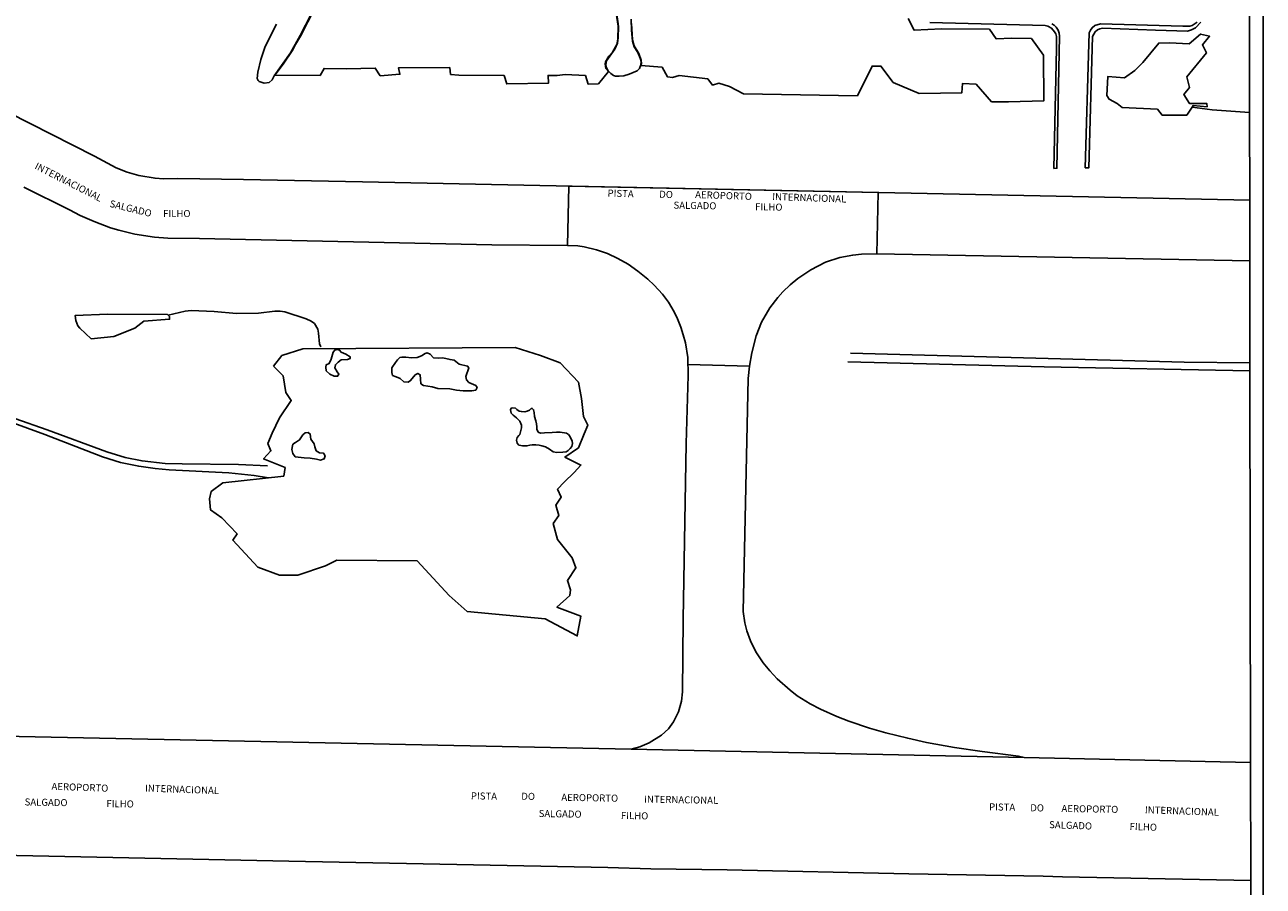
# Model space of a CAD drawing. Extents: x 180697 to 183118, y 1679821 to 1682599.
# Drawn here: x 182677 to 183118, y 1680494 to 1680800 of the extents above; entities that cross this region are included whole.
import ezdxf
from ezdxf.enums import TextEntityAlignment as Align

# ---------------------------------------------------------------- set-up
doc = ezdxf.new("R2010")
doc.units = 0
doc.header["$MEASUREMENT"] = 0
for name, color, linetype in [('IMAGEM', 7, 'CONTINUOUS'), ('V-ARROIO', 5, 'CONTINUOUS'), ('V-BANHADO', 82, 'CONTINUOUS'), ('V-CANAL', 4, 'CONTINUOUS'), ('V-CRUZAMENTO', 1, 'CONTINUOUS'), ('V-LOTE', 1, 'CONTINUOUS'), ('V-NOME_DOS_LOGRADOUROS', 7, 'CONTINUOUS'), ('V-QUADRA', 6, 'CONTINUOUS'), ('V-REFERENCIA', 2, 'CONTINUOUS'), ('V-VALETA', 6, 'CONTINUOUS'), ('X-LIMITE_5000', 7, 'CONTINUOUS')]:
    doc.layers.add(name, color=color, linetype=linetype)
picture_1 = doc.add_image_def('image1.jpg', size_in_pixel=(4030, 4624))

msp = doc.modelspace()

# ---------------------------------------------------------------- linework, layer by layer
at = {"layer": 'V-ARROIO'}
msp.add_lwpolyline([(182782.46, 1680685.61), (182781.93, 1680686.65), (182781.59, 1680690.46), (182781.31, 1680691.84), (182780.12, 1680693.84), (182778.99, 1680694.71), (182777.22, 1680695.53), (182769.63, 1680697.97), (182767.88, 1680698.25), (182766.01, 1680698.24), (182760.28, 1680697.56), (182752.44, 1680697.45), (182744.45, 1680698.15), (182736.24, 1680698.48), (182734.21, 1680698.23), (182728.13, 1680696.78)], dxfattribs=at)
at = {"layer": 'V-BANHADO'}
for points in [[(182783.01, 1680811.45), (182775.19, 1680796.03), (182773.36, 1680793.08), (182772.21, 1680790.79), (182769, 1680786.03), (182766.09, 1680782.16), (182782.14, 1680782.06), (182783.58, 1680784.57), (182791.53, 1680784.42), (182791.53, 1680784.42), (182801.73, 1680784.72), (182803.51, 1680781.99), (182810.52, 1680782.51), (182810.06, 1680784.8), (182828.28, 1680784.87), (182828.54, 1680782.44), (182831.5, 1680782.21), (182847.59, 1680782), (182848.51, 1680779.05), (182863.38, 1680779.34), (182863.23, 1680782.07), (182866.46, 1680782.07), (182869.35, 1680782.36), (182876.5, 1680782), (182877.49, 1680778.97), (182881.15, 1680779.12), (182884.67, 1680783.43), (182883.8, 1680784.59), (182883.5, 1680786.15), (182883.62, 1680786.96), (182884.81, 1680788.91), (182886.13, 1680790.39), (182887.63, 1680793.1), (182887.98, 1680795.03), (182888.1, 1680799.56), (182887.44, 1680804.18)], [(182892.94, 1680800.54), (182893.27, 1680794.75), (182893.27, 1680794.75), (182893.88, 1680792.58), (182895.46, 1680789.83), (182896.39, 1680787.52), (182896.44, 1680786.36), (182896.26, 1680785.6), (182903.77, 1680785.02), (182903.77, 1680785.02), (182905.74, 1680781.57), (182907.52, 1680781.34), (182909.87, 1680782), (182919.99, 1680780.82), (182921.73, 1680778.62), (182924.01, 1680779.28), (182927.8, 1680778.11), (182932.76, 1680775.53), (182973.27, 1680774.85), (182978.43, 1680785.43), (182981.61, 1680785.43), (182985.97, 1680779.62), (182995.22, 1680775.66), (183010.41, 1680775.94), (183010.56, 1680779.17), (183015.45, 1680779.03), (183020.97, 1680772.71), (183026.99, 1680772.64), (183039.56, 1680773.08), (183039.44, 1680789.28), (183035.15, 1680795.22), (183028.21, 1680795.37), (183022.54, 1680795.15), (183020.16, 1680798.5), (183003.14, 1680798.64), (182993.4, 1680798.2), (182991.33, 1680802.36)]]:
    msp.add_lwpolyline(points, dxfattribs=at)
for points in [[(183065.68, 1680772.14), (183067.35, 1680770.66), (183079.92, 1680770.07), (183081.59, 1680768), (183090.38, 1680767.93), (183092.27, 1680770.79), (183092.27, 1680770.79), (183092.67, 1680771.39), (183097.58, 1680770.95), (183097.5, 1680772.13), (183097.16, 1680772.13), (183091.38, 1680772.05), (183089.32, 1680775.3), (183091.3, 1680777.73), (183090.39, 1680781.64), (183097.39, 1680790.12), (183095.94, 1680792.93), (183098.49, 1680796.03), (183095.29, 1680796.77), (183091.18, 1680793.3), (183084.18, 1680793.67), (183080.41, 1680793.6), (183074.7, 1680786.66), (183071.96, 1680783.79), (183068.27, 1680781.28), (183068.27, 1680781.28), (183062.33, 1680781.72), (183061.95, 1680774.94), (183062.79, 1680773.61), (183065.68, 1680772.14)], [(182708.82, 1680689.24), (182716.3, 1680692.24), (182719.48, 1680694.68), (182728.63, 1680695.39), (182728.63, 1680696.34), (182728.13, 1680696.78), (182728.13, 1680696.78), (182727.82, 1680697.05), (182706.5, 1680697.2), (182694.99, 1680696.65), (182695.23, 1680694.91), (182695.96, 1680693.02), (182696.69, 1680692.26), (182700.76, 1680688.45), (182708.82, 1680689.24)], [(182765.52, 1680678.73), (182768.58, 1680682.45), (182776.02, 1680684.85), (182851.5, 1680685.29), (182860.47, 1680682.45), (182867.47, 1680679.82), (182874.03, 1680673.05), (182875.12, 1680667.14), (182875.78, 1680660.8), (182877.31, 1680657.74), (182876, 1680654.68), (182874.03, 1680649.65), (182869.22, 1680646.37), (182874.9, 1680643.53), (182872.5, 1680640.9), (182869, 1680637.4), (182866.59, 1680635), (182867.9, 1680632.16), (182865.93, 1680629.31), (182867.03, 1680625.6), (182865.06, 1680622.75), (182866.59, 1680617.07), (182871.84, 1680610.51), (182873.15, 1680607.01), (182870.09, 1680602.42), (182871.19, 1680599.14), (182870.97, 1680597.17), (182866.37, 1680593.02), (182874.9, 1680589.74), (182873.59, 1680582.74), (182862.22, 1680588.86), (182834.43, 1680591.49), (182828.09, 1680597.17), (182816.71, 1680609.42), (182788.05, 1680609.64), (182784.12, 1680607.67), (182774.27, 1680604.39), (182767.71, 1680604.39), (182760.05, 1680607.23), (182751.08, 1680616.85), (182752.61, 1680619.04), (182747.14, 1680624.72), (182743.21, 1680627.57), (182742.77, 1680631.5), (182743.43, 1680634.12), (182747.58, 1680637.19), (182769.24, 1680639.59), (182769.68, 1680642.65), (182762.02, 1680645.71), (182764.65, 1680648.56), (182763.55, 1680651.18), (182765.08, 1680654.9), (182767.71, 1680660.36), (182771.87, 1680666.49), (182769.9, 1680669.33), (182769.02, 1680675.23)], [(182786.12, 1680681.13), (182786.84, 1680683.63), (182787.33, 1680684.43), (182788.21, 1680684.67), (182789.1, 1680684.35), (182789.58, 1680683.71), (182791.27, 1680682.98), (182792.81, 1680682.02), (182792.81, 1680681.37), (182791.84, 1680681.05), (182789.58, 1680680.89), (182788.61, 1680680.16), (182787.57, 1680679.2), (182787.41, 1680678.15), (182788.21, 1680676.62), (182788.86, 1680675.81), (182788.37, 1680675.09), (182787.16, 1680675.09), (182785.63, 1680675.81), (182784.34, 1680677.02), (182784.18, 1680678.31), (182784.26, 1680679.12), (182785.39, 1680679.68)], [(182807.61, 1680678.07), (182808.98, 1680680.01), (182809.7, 1680680.97), (182810.51, 1680681.78), (182811.23, 1680681.94), (182812.68, 1680681.94), (182814.62, 1680681.62), (182816.63, 1680681.78), (182818.25, 1680682.34), (182819.53, 1680683.23), (182820.18, 1680683.39), (182821.31, 1680682.91), (182822.52, 1680681.7), (182824.21, 1680681.54), (182825.74, 1680681.62), (182828.4, 1680681.05), (182829.77, 1680680.81), (182831.62, 1680679.36), (182834.6, 1680678.72), (182835.01, 1680678.07), (182833.96, 1680675.01), (182834.2, 1680673.8), (182835.09, 1680672.84), (182837.51, 1680671.79), (182837.99, 1680671.07), (182837.51, 1680670.1), (182836.14, 1680669.94), (182832.99, 1680669.94), (182830.66, 1680670.1), (182828.24, 1680670.58), (182824.05, 1680670.74), (182821.95, 1680671.31), (182820.42, 1680671.63), (182818.89, 1680671.79), (182817.92, 1680672.44), (182817.84, 1680674.05), (182817.68, 1680675.66), (182816.96, 1680676.14), (182815.99, 1680675.58), (182814.3, 1680673.56), (182813.49, 1680673), (182811.96, 1680673.16), (182810.59, 1680674.29), (182809.22, 1680674.93), (182807.93, 1680675.42), (182807.61, 1680676.38)], [(182853.23, 1680654.4), (182853.43, 1680655.34), (182853.8, 1680656.77), (182853.72, 1680657.67), (182853.19, 1680659.11), (182852.04, 1680660.33), (182850.77, 1680661.28), (182850.12, 1680661.93), (182849.83, 1680663.16), (182850.04, 1680663.73), (182850.57, 1680663.89), (182851.63, 1680663.73), (182852.12, 1680663.24), (182852.9, 1680662.71), (182853.72, 1680662.54), (182854.95, 1680662.5), (182855.81, 1680662.63), (182856.63, 1680663.03), (182857.2, 1680663.61), (182857.61, 1680663.69), (182858.06, 1680663.2), (182858.26, 1680662.22), (182858.39, 1680660.74), (182858.92, 1680659.27), (182859.12, 1680658.17), (182859.21, 1680657.1), (182859.21, 1680656.24), (182859.7, 1680655.22), (182860.56, 1680654.89), (182861.99, 1680654.97), (182864.73, 1680655.05), (182866.17, 1680655.26), (182867.56, 1680655.22), (182869.73, 1680654.89), (182870.51, 1680654.36), (182870.96, 1680653.79), (182871.78, 1680652.03), (182871.86, 1680651.21), (182871.65, 1680650.14), (182871.12, 1680649.45), (182870.34, 1680648.75), (182869.61, 1680648.26), (182868.42, 1680648.06), (182866.29, 1680648.02), (182865.02, 1680648.22), (182863.75, 1680649.12), (182862.28, 1680649.98), (182861.05, 1680650.39), (182860.03, 1680650.64), (182858.92, 1680650.76), (182857.61, 1680650.72), (182856.71, 1680650.59), (182855.69, 1680650.35), (182854.21, 1680650.31), (182852.86, 1680650.55), (182852.25, 1680651.33), (182852.04, 1680652.35), (182852.21, 1680653.34), (182852.82, 1680653.99)], [(182773.38, 1680651.57), (182774.83, 1680652.46), (182776.04, 1680654.23), (182776.85, 1680655.03), (182777.9, 1680655.11), (182778.62, 1680654.55), (182778.86, 1680652.78), (182779.99, 1680651.01), (182780.23, 1680650.04), (182780.72, 1680648.59), (182781.93, 1680647.86), (182783.38, 1680647.7), (182783.94, 1680646.82), (182783.54, 1680645.69), (182782.33, 1680645.21), (182780.88, 1680645.61), (182778.62, 1680645.93), (182776.45, 1680646.09), (182773.3, 1680646.5), (182772.42, 1680647.62), (182772.09, 1680649.07), (182772.34, 1680650.36), (182772.5, 1680650.93)]]:
    msp.add_lwpolyline(points, close=True, dxfattribs=at)
at = {"layer": 'V-CANAL'}
for points in [[(182784.59, 1680814.76), (182775.08, 1680796.26), (182771.64, 1680790.16), (182765.81, 1680781.91), (182765.11, 1680780.51), (182764.05, 1680779.6), (182762.22, 1680779.36), (182760.48, 1680779.94), (182760.06, 1680780.31), (182759.81, 1680781.04), (182760.02, 1680783.21), (182761.09, 1680787.7), (182762.51, 1680791.97), (182764.46, 1680796.19), (182766.65, 1680800.34)], [(182892.83, 1680802.11), (182892.92, 1680798.15), (182893.24, 1680794.22), (182893.89, 1680792.22), (182895.1, 1680790.26), (182896.03, 1680788.17), (182896.28, 1680787.03), (182896.22, 1680785.84), (182895.7, 1680784.56), (182894.92, 1680783.75), (182892.12, 1680782.49), (182890.11, 1680781.96), (182888.55, 1680781.79), (182887.19, 1680781.86), (182886.49, 1680782.08), (182885.58, 1680782.78), (182884.57, 1680783.68), (182883.96, 1680784.77), (182883.72, 1680785.88), (182884, 1680787.29), (182886.94, 1680791.45), (182887.92, 1680793.59), (182888.16, 1680795.48), (182888.24, 1680799.52), (182887.45, 1680805.69)], [(182595.54, 1680747.01), (182590.59, 1680736.42), (182574.1, 1680699.75), (182573.71, 1680698.22), (182573.97, 1680696.69), (182574.45, 1680695.93), (182575.27, 1680695.15), (182577.25, 1680694.3), (182610.36, 1680682.51), (182630.34, 1680675.19), (182648.1, 1680669.39), (182656.31, 1680666.37), (182662, 1680664.06), (182685.06, 1680655.99), (182706.25, 1680648.18), (182712.77, 1680646.25), (182718.85, 1680645.02), (182727, 1680644.13), (182733.11, 1680643.91), (182753.08, 1680643.76), (182763.44, 1680643.22)], [(183112.86, 1680679.83), (183089.46, 1680680.17), (182970.73, 1680683.35)], [(182969.88, 1680680.18), (183039.64, 1680678.49), (183112.86, 1680677.03)], [(182763.81, 1680639), (182758.74, 1680639.83), (182749.68, 1680640.75), (182728.52, 1680641.87), (182723.43, 1680642.32), (182717.67, 1680643.1), (182711.21, 1680644.47), (182704.72, 1680646.44), (182684.19, 1680654.4), (182654.65, 1680665.19)]]:
    msp.add_lwpolyline(points, dxfattribs=at)
at = {"layer": 'V-CRUZAMENTO'}
msp.add_lwpolyline([(182956.65, 1680712.9), (182961.85, 1680715.67), (182966.98, 1680717.31), (182971.56, 1680718.22), (182974.68, 1680718.53), (182980.15, 1680718.66), (182980.6, 1680740.42), (182870.56, 1680742.68), (182870.13, 1680721.63), (182873.75, 1680721.43), (182876.11, 1680721.11), (182880.5, 1680720.1), (182884.35, 1680718.74), (182888.09, 1680717.02), (182891.71, 1680714.91), (182895.18, 1680712.51), (182898.66, 1680709.59), (182900.92, 1680707.54), (182903.89, 1680704.26), (182906.02, 1680701.4), (182908.03, 1680697.99), (182909.24, 1680695.55), (182910.48, 1680692.5), (182911.31, 1680689.89), (182912.06, 1680686.98), (182912.89, 1680681.82), (182912.95, 1680679.33), (182934.86, 1680678.73), (182935.71, 1680683.45), (182937.28, 1680689.49), (182939.16, 1680694.33), (182942.07, 1680699.42), (182944.88, 1680703.08), (182946.73, 1680705.12), (182949.28, 1680707.59), (182952.08, 1680709.86)], close=True, dxfattribs=at)
at = {"layer": 'V-LOTE'}
for points in [[(183042.25, 1680798.83), (183040.94, 1680799.59), (183040.01, 1680799.81), (182998.99, 1680800.94)], [(183095.38, 1680801.08), (183093.53, 1680799.03), (183092.07, 1680798.24), (183090.62, 1680797.83), (183079.28, 1680798.14), (183060.46, 1680798.93), (183059.41, 1680798.69), (183058.62, 1680798.31), (183057.8, 1680797.64), (183056.89, 1680795.96), (183055.5, 1680749.2), (183054.26, 1680749.24), (183055.51, 1680793.26), (183055.71, 1680797.24), (183056.13, 1680798.21), (183056.72, 1680799.04), (183057.69, 1680799.78), (183059.7, 1680800.42), (183088.93, 1680799.57), (183091.41, 1680799.63), (183092.26, 1680799.87), (183094.07, 1680801.01)], [(183042.38, 1680800.46), (183043.26, 1680799.94), (183043.92, 1680799.26), (183044.59, 1680798.2), (183044.94, 1680797.15), (183045.06, 1680795.99), (183044.22, 1680749.06), (183043.12, 1680749), (183044.02, 1680791.7), (183044.07, 1680795.89), (183043.76, 1680796.88), (183043.39, 1680797.54), (183042.25, 1680798.83)]]:
    msp.add_lwpolyline(points, dxfattribs=at)
at = {"layer": 'V-QUADRA'}
for points in [[(182558.54, 1680825.79), (182630.2, 1680789.5), (182671.34, 1680768.9), (182701.94, 1680753.32), (182709.64, 1680749.22), (182713.57, 1680747.73), (182717.73, 1680746.49), (182723.43, 1680745.52), (182726.42, 1680745.33), (182731.52, 1680745.41), (182754.88, 1680745.05), (182797.27, 1680744.19), (183112.77, 1680737.7)], [(182892.82, 1680542.45), (182895.81, 1680543.31), (182899.2, 1680544.71), (182903.62, 1680547.43), (182906.04, 1680549.69), (182907.86, 1680552.15), (182909.61, 1680555.78), (182910.63, 1680559.57), (182911.01, 1680562.88), (182911.29, 1680588.76), (182912.39, 1680651.2), (182913.05, 1680675.39), (182912.89, 1680681.82), (182912.06, 1680686.98), (182911.31, 1680689.89), (182910.48, 1680692.5), (182909.24, 1680695.55), (182908.03, 1680697.99), (182906.02, 1680701.4), (182903.89, 1680704.26), (182900.92, 1680707.54), (182898.66, 1680709.59), (182895.18, 1680712.51), (182891.71, 1680714.91), (182888.09, 1680717.02), (182884.35, 1680718.74), (182880.5, 1680720.1), (182876.11, 1680721.11), (182873.75, 1680721.43), (182870.13, 1680721.63), (182843.2, 1680721.89), (182739.25, 1680724.14), (182728.02, 1680724.23), (182723.3, 1680724.61), (182716.27, 1680725.66), (182710.51, 1680727.03), (182707.61, 1680727.92), (182701.79, 1680730.09), (182696.86, 1680732.28), (182693.07, 1680734.32), (182676.8, 1680742.31)], [(183032.53, 1680539.55), (183030.5, 1680540.05), (183017.6, 1680541.67), (183007.81, 1680543.13), (182997.86, 1680544.9), (182991.16, 1680546.35), (182983.4, 1680548.32), (182977.51, 1680550.01), (182970.13, 1680552.43), (182965.88, 1680554.06), (182960.1, 1680556.67), (182956.46, 1680558.58), (182951.86, 1680561.51), (182949.3, 1680563.45), (182944.72, 1680567.52), (182942.04, 1680570.34), (182939.72, 1680573.16), (182937.12, 1680577.11), (182935.23, 1680580.99), (182933.92, 1680584.59), (182933.22, 1680587.36), (182932.63, 1680591.5), (182934.41, 1680674.28), (182934.86, 1680678.73), (182935.71, 1680683.45), (182937.28, 1680689.49), (182939.16, 1680694.33), (182942.07, 1680699.42), (182944.88, 1680703.08), (182946.73, 1680705.12), (182949.28, 1680707.59), (182952.08, 1680709.86), (182956.65, 1680712.9), (182961.85, 1680715.67), (182966.98, 1680717.31), (182971.56, 1680718.22), (182974.68, 1680718.53), (182980.15, 1680718.66), (183112.8, 1680716.13)]]:
    msp.add_lwpolyline(points, dxfattribs=at)
at = {"layer": 'V-REFERENCIA'}
msp.add_lwpolyline([(183113.14, 1680495.76), (183046.23, 1680497.04), (183039.25, 1680497.3), (182991.53, 1680498.11), (182926.92, 1680499.56), (182899.74, 1680499.99), (182884.46, 1680500.46), (182770.99, 1680502.6), (182651.43, 1680505.16), (182630.61, 1680505.48), (182432.95, 1680509.83), (182387.14, 1680511.15), (182355.26, 1680511.78), (182344.56, 1680512.2), (182345.31, 1680554.49), (182382.74, 1680553.02), (182892.82, 1680542.45), (183032.53, 1680539.55), (183113.08, 1680537.71)], dxfattribs=at)
at = {"layer": 'V-VALETA'}
msp.add_lwpolyline([(183112.72, 1680768.9), (183099.43, 1680769.88), (183092.27, 1680770.79)], dxfattribs=at)
at = {"layer": 'X-LIMITE_5000'}
msp.add_lwpolyline([(183112.54, 1680888.64), (183112.72, 1680768.66), (183112.77, 1680737.43), (183112.8, 1680716.05), (183112.86, 1680679.73), (183112.86, 1680676.98), (183113.08, 1680537.88), (183113.14, 1680495.64), (183113.17, 1680480.11)], dxfattribs=at)

# ---------------------------------------------------------------- texts
at = {"layer": 'V-NOME_DOS_LOGRADOUROS'}
for s, height, rotation, p in [('INTERNACIONAL', 2.5, 333, (182680.04, 1680748.33)), ('PISTA', 2.5, 358, (182884.31, 1680738.23)), ('DO', 2.5, 358, (182902.69, 1680737.84)), ('AEROPORTO', 2.5, 358, (182915.46, 1680737.71)), ('INTERNACIONAL', 2.5, 358, (182942.89, 1680737)), ('SALGADO', 2.5, 346, (182706.9, 1680734.64)), ('SALGADO', 2.5, 359, (182907.8, 1680733.93)), ('FILHO', 2.5, 359, (182936.81, 1680733.36)), ('AEROPORTO', 2.5, 358, (182686.55, 1680527.26)), ('INTERNACIONAL', 2.5, 358, (182719.83, 1680526.64)), ('SALGADO', 2.5, 359, (182677.02, 1680521.7)), ('FILHO', 2.5, 359, (182706.11, 1680521.12)), ('PISTA', 2.5, 359, (182835.74, 1680523.87)), ('DO', 2.5, 359, (182853.66, 1680523.74)), ('AEROPORTO', 2.5, 359, (182867.9, 1680523.36)), ('INTERNACIONAL', 2.4997, 359, (182897.37, 1680522.71)), ('SALGADO', 2.5, 359, (182859.85, 1680517.59)), ('FILHO', 2.5, 359, (182889.09, 1680516.89)), ('PISTA', 2.5, 359, (183020.03, 1680519.95)), ('DO', 2.5, 359, (183034.68, 1680519.63)), ('AEROPORTO', 2.5, 359, (183045.78, 1680519.38)), ('INTERNACIONAL', 2.5, 358, (183075.43, 1680518.93)), ('SALGADO', 2.5, 358, (183041.37, 1680513.64)), ('FILHO', 2.5, 358, (183069.98, 1680513))]:
    msp.add_text(s, height=height, rotation=rotation, dxfattribs=at).set_placement(p, align=Align.BOTTOM_LEFT)
msp.add_text('FILHO', height=2.5, dxfattribs=at).set_placement((182726.31, 1680730.93), align=Align.BOTTOM_LEFT)

# ---------------------------------------------------------------- referenced raster images: frames only (the image files are external)
at = {"layer": 'IMAGEM'}
image = msp.add_image(picture_1, insert=(180697.2, 1679821.46), size_in_units=(2420.37, 2777.12), dxfattribs=at)
image.dxf.flags = 7

doc.saveas('drawing.dxf')
